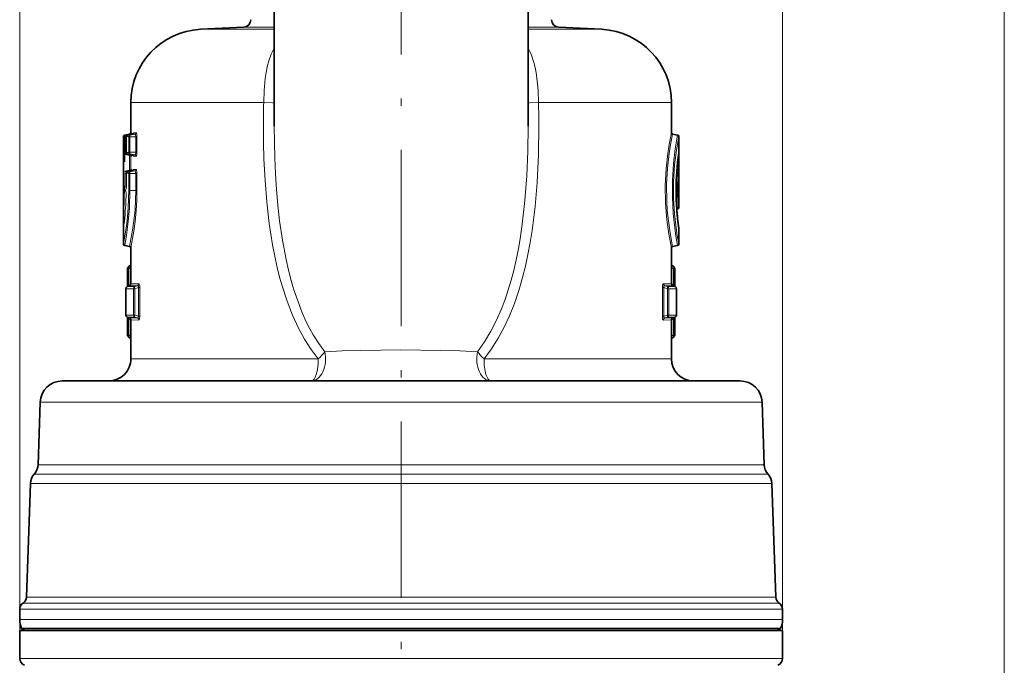
# Model space of a CAD drawing. Extents: x 0 to 420, y 0 to 297.
# Drawn here: x 266 to 333, y 173 to 217 of the extents above; entities that cross this region are included whole.
import ezdxf

# ---------------------------------------------------------------- set-up
doc = ezdxf.new("R2010")
doc.units = 0
doc.linetypes.add('DASHDOT', pattern=[18.5, 12, -3, 0.5, -3])

msp = doc.modelspace()

# ---------------------------------------------------------------- linework, layer by layer
at = {"color": 7, "lineweight": 13}
for p, q in [((266.032471, 175.482529), (266.032471, 253.050385)), ((318.032471, 175.482529), (318.032471, 253.050385)), ((333.148254, 82.873016), (333.148254, 241.892044)), ((278.345795, 216.430847), (283.382477, 216.430847)), ((281.308624, 216.586136), (283.382477, 216.586136)), ((300.682465, 216.586136), (302.756317, 216.586136)), ((300.682465, 216.430847), (305.719147, 216.430847)), ((273.607483, 211.437714), (282.665588, 211.437714)), ((301.399353, 211.437714), (310.457458, 211.437714)), ((273.107483, 209.129196), (273.142761, 209.129227)), ((273.142761, 209.129227), (273.143768, 209.113098)), ((273.143768, 208.06311), (273.143768, 209.113098)), ((273.226196, 209.113098), (273.143768, 209.113098)), ((273.190094, 209.227676), (273.22522, 209.227692)), ((273.22522, 209.227692), (273.560669, 209.28685)), ((273.22522, 209.227692), (273.226196, 209.113098)), ((273.226196, 208.06311), (273.226196, 209.113098)), ((273.226196, 209.113098), (273.285339, 209.113098)), ((273.285339, 209.113098), (273.286285, 209.113098)), ((273.286285, 209.113098), (273.286285, 208.06311)), ((273.288544, 209.129333), (273.466034, 209.129486)), ((273.370239, 209.227783), (273.708801, 209.287476)), ((273.370239, 209.227783), (273.546783, 209.227905)), ((273.469269, 209.113098), (273.469269, 208.06311)), ((273.549988, 209.113098), (273.469269, 209.113098)), ((273.560669, 209.28685), (273.524841, 209.286697)), ((273.546783, 209.227905), (273.889191, 209.288239)), ((273.549988, 209.113098), (273.549988, 208.06311)), ((273.549988, 209.113098), (273.946564, 209.113098)), ((273.643127, 209.385315), (273.607483, 209.385178)), ((273.708801, 209.287476), (273.889191, 209.288239)), ((273.790436, 209.385925), (273.766968, 209.324936)), ((273.790436, 209.385925), (273.969849, 209.386658)), ((273.946564, 209.113098), (273.946564, 208.06311)), ((274.026917, 209.113098), (273.946564, 209.113098)), ((274.026917, 209.113098), (274.026917, 208.06311)), ((273.142761, 208.046982), (273.143768, 208.06311)), ((273.226196, 208.06311), (273.143768, 208.06311)), ((273.22522, 207.948517), (273.226196, 208.06311)), ((273.226196, 208.06311), (273.285339, 208.06311)), ((273.285339, 208.06311), (273.286285, 208.06311)), ((273.549988, 208.06311), (273.469269, 208.06311)), ((273.549988, 208.06311), (273.946564, 208.06311)), ((274.026917, 208.06311), (273.946564, 208.06311)), ((273.190155, 207.898682), (273.107513, 207.898682)), ((273.107513, 207.398682), (273.107513, 207.898682)), ((273.107513, 207.277512), (273.107513, 207.398682)), ((273.108429, 208.04689), (273.120148, 208.046799)), ((273.120148, 208.046997), (273.142761, 208.046982)), ((273.190155, 207.398682), (273.190155, 207.898682)), ((273.190155, 207.898682), (273.527222, 207.83963)), ((273.191101, 207.948395), (273.202759, 207.948318)), ((273.191101, 207.948395), (273.526398, 207.889633)), ((273.202698, 207.948334), (273.539948, 207.889221)), ((273.202728, 207.948517), (273.22522, 207.948517)), ((273.22522, 207.948517), (273.560669, 207.889359)), ((273.288544, 208.046875), (273.466034, 208.046722)), ((273.370239, 207.94841), (273.546783, 207.948303)), ((273.370239, 207.94841), (273.708801, 207.888733)), ((273.526489, 207.889618), (273.539948, 207.889221)), ((273.527222, 207.83963), (273.527222, 207.33963)), ((273.560669, 207.889359), (273.540009, 207.88945)), ((273.546783, 207.948303), (273.889191, 207.88797)), ((273.609833, 207.791199), (273.622559, 207.790741)), ((273.609833, 207.791199), (273.609833, 207.33963)), ((273.643127, 207.790878), (273.622559, 207.79097)), ((273.708801, 207.888733), (273.889191, 207.88797)), ((273.790436, 207.790283), (273.969849, 207.789536)), ((310.957428, 207.891281), (310.937592, 207.891266)), ((310.95639, 208.0392), (310.955475, 208.02562)), ((310.957428, 207.391296), (310.957428, 207.891281)), ((310.957428, 207.259491), (310.957428, 207.391296)), ((273.107513, 206.777542), (273.107513, 207.277542)), ((273.527222, 206.836578), (273.190155, 206.777512)), ((273.526428, 206.786362), (273.191132, 206.727615)), ((273.540009, 206.786758), (273.202728, 206.727676)), ((273.22522, 206.727692), (273.560669, 206.78685)), ((273.370239, 206.727783), (273.708801, 206.787476)), ((273.370239, 206.727783), (273.546783, 206.727905)), ((273.526428, 206.786362), (273.540009, 206.786758)), ((273.527222, 207.33963), (273.527222, 207.336578)), ((273.527222, 207.336578), (273.527222, 206.836578)), ((273.560669, 206.78685), (273.540009, 206.786758)), ((273.546783, 206.727905), (273.889191, 206.788239)), ((273.609833, 207.33963), (273.609833, 207.336578)), ((273.609833, 207.336548), (273.609833, 206.884903)), ((273.609833, 206.884903), (273.622559, 206.885239)), ((273.643127, 206.885315), (273.622559, 206.885239)), ((273.889191, 206.788239), (273.708801, 206.787476)), ((273.969849, 206.886658), (273.790436, 206.885925)), ((310.874756, 206.759491), (310.825104, 206.76445)), ((310.866302, 207.26033), (310.874786, 207.259491)), ((310.874786, 207.259491), (310.874756, 206.759491)), ((310.957428, 206.759491), (310.874756, 206.759491)), ((310.874786, 207.259491), (310.874786, 207.346329)), ((310.957428, 206.759491), (310.956696, 206.612167)), ((310.957428, 207.259491), (310.957428, 206.759491)), ((273.120148, 206.629196), (273.108429, 206.62912)), ((273.120148, 206.629196), (273.142761, 206.629227)), ((273.142761, 206.629227), (273.143768, 206.613098)), ((273.143738, 205.65155), (273.143768, 206.15155)), ((273.143768, 206.15152), (273.143768, 206.613098)), ((273.226196, 206.613098), (273.285339, 206.613098)), ((273.285339, 206.613098), (273.286285, 206.613098)), ((273.286285, 206.613098), (273.286285, 206.155106)), ((273.286285, 206.155106), (273.286285, 205.655106)), ((273.288544, 206.629333), (273.466034, 206.629486)), ((273.469269, 206.613098), (273.469269, 205.463104)), ((273.549988, 206.613098), (273.469269, 206.613098)), ((273.549988, 206.613098), (273.549988, 205.463104)), ((273.549988, 206.613098), (273.946564, 206.613098)), ((273.946564, 205.463104), (273.946564, 206.613098)), ((273.946564, 206.613098), (274.026917, 206.613098)), ((274.026917, 205.463104), (274.026917, 206.613098)), ((310.865265, 206.546677), (310.811462, 206.552017)), ((310.868896, 206.710495), (310.821747, 206.71521)), ((310.956696, 206.612167), (310.947845, 206.462524)), ((273.193542, 205.421951), (273.152344, 205.422028)), ((273.195312, 205.504257), (273.153595, 205.504166)), ((273.193542, 205.421951), (273.206818, 205.421936)), ((273.195312, 205.504257), (273.207947, 205.504272)), ((273.206818, 205.421936), (273.264832, 205.42189)), ((273.266266, 205.50444), (273.207916, 205.504486)), ((273.285339, 205.655106), (273.286285, 205.655106)), ((273.549988, 205.463104), (273.469269, 205.463104)), ((273.549988, 205.463104), (273.946564, 205.463104)), ((273.946564, 205.463104), (274.026917, 205.463104)), ((273.272552, 204.748077), (273.271759, 204.751907)), ((273.284637, 205.261017), (273.283722, 205.262009)), ((273.376312, 200.113663), (273.475006, 200.113663)), ((273.475006, 200.113663), (273.593811, 200.22258)), ((273.475006, 199.055038), (273.475006, 200.113663)), ((273.607513, 200.264542), (273.593811, 200.22258)), ((273.593811, 200.22258), (273.593811, 199.099823)), ((273.607483, 200.22258), (273.593811, 200.22258)), ((310.457428, 200.264557), (310.47113, 200.22258)), ((310.457458, 200.22258), (310.47113, 200.22258)), ((310.47113, 200.22258), (310.47113, 199.099823)), ((310.589935, 200.113663), (310.47113, 200.22258)), ((310.688629, 200.113663), (310.589935, 200.113663)), ((310.589935, 199.055038), (310.589935, 200.113663)), ((273.257477, 198.761902), (273.785583, 198.763077)), ((273.356171, 198.902863), (273.880066, 198.903488)), ((273.376312, 199.055038), (273.475006, 199.055038)), ((273.593811, 199.099823), (273.475006, 199.055038)), ((274.05603, 198.962082), (273.508789, 198.958405)), ((273.593811, 199.099823), (273.603668, 199.06572)), ((273.607483, 199.099823), (273.593811, 199.099823)), ((274.150299, 199.102478), (273.607483, 199.09935)), ((273.785583, 196.970795), (273.785583, 198.763077)), ((273.785583, 198.763077), (273.880066, 198.763077)), ((274.05603, 198.962082), (273.880066, 198.903488)), ((274.128723, 198.845886), (273.880066, 198.763077)), ((273.880066, 196.970795), (273.880066, 198.763077)), ((274.128723, 198.845886), (274.128723, 196.887985)), ((274.222412, 198.845886), (274.128723, 198.845886)), ((274.222412, 198.845886), (274.222412, 196.887985)), ((309.842529, 198.845886), (309.842529, 196.887985)), ((309.842529, 198.845886), (309.936218, 198.845886)), ((309.914642, 199.102478), (310.457458, 199.09935)), ((309.936218, 198.845886), (309.936218, 196.887985)), ((309.936218, 198.845886), (310.184875, 198.763077)), ((310.008911, 198.962082), (310.184875, 198.903488)), ((310.008911, 198.962082), (310.556152, 198.958405)), ((310.708771, 198.902863), (310.184875, 198.903488)), ((310.279358, 198.763077), (310.184875, 198.763077)), ((310.184875, 196.970795), (310.184875, 198.763077)), ((310.807465, 198.761902), (310.279358, 198.763077)), ((310.279358, 196.970795), (310.279358, 198.763077)), ((310.457458, 199.099823), (310.47113, 199.099823)), ((310.47113, 199.099823), (310.461304, 199.065735)), ((310.47113, 199.099823), (310.589935, 199.055038)), ((310.688629, 199.055038), (310.589935, 199.055038)), ((273.785583, 196.970795), (273.257477, 196.97197)), ((273.880066, 196.830383), (273.356171, 196.831009)), ((273.376312, 196.678818), (273.475006, 196.678818)), ((273.475006, 195.620209), (273.475006, 196.678818)), ((273.475006, 196.678818), (273.593811, 196.634048)), ((273.508789, 196.775467), (274.05603, 196.77179)), ((273.593811, 196.634048), (273.603638, 196.668137)), ((273.785583, 196.970795), (273.880066, 196.970795)), ((274.128723, 196.887985), (273.880066, 196.970795)), ((274.05603, 196.77179), (273.880066, 196.830383)), ((274.222412, 196.887985), (274.128723, 196.887985)), ((309.842529, 196.887985), (309.936218, 196.887985)), ((309.936218, 196.887985), (310.184875, 196.970795)), ((310.008911, 196.77179), (310.184875, 196.830383)), ((310.556152, 196.775467), (310.008911, 196.77179)), ((310.279358, 196.970795), (310.184875, 196.970795)), ((310.184875, 196.830383), (310.708771, 196.831009)), ((310.279358, 196.970795), (310.807465, 196.97197)), ((310.47113, 196.634048), (310.461304, 196.668137)), ((310.589935, 196.678818), (310.47113, 196.634048)), ((310.688629, 196.678818), (310.589935, 196.678818)), ((310.589935, 195.620209), (310.589935, 196.678818)), ((273.607483, 196.634048), (273.593811, 196.634048)), ((273.593811, 196.634048), (273.593811, 195.511292)), ((273.607483, 196.634506), (274.150299, 196.631393)), ((310.457458, 196.634506), (309.914642, 196.631393)), ((310.457458, 196.634048), (310.47113, 196.634048)), ((310.47113, 196.634048), (310.47113, 195.511292)), ((273.376312, 195.620209), (273.475006, 195.620209)), ((273.475006, 195.620209), (273.593811, 195.511292)), ((273.607513, 195.46933), (273.593811, 195.511292)), ((273.607483, 195.511292), (273.593811, 195.511292)), ((310.457428, 195.469315), (310.47113, 195.511292)), ((310.457458, 195.511292), (310.47113, 195.511292)), ((310.589935, 195.620209), (310.47113, 195.511292)), ((310.688629, 195.620209), (310.589935, 195.620209)), ((286.381989, 193.982529), (273.607483, 193.982529)), ((310.457458, 193.982529), (297.682953, 193.982529)), ((292.032471, 191.034882), (267.429535, 191.034882)), ((316.635406, 191.034882), (292.032471, 191.034882)), ((292.032471, 186.773911), (267.280731, 186.773911)), ((292.032471, 186.773911), (316.78421, 186.773911)), ((292.032471, 186.136841), (267.021942, 186.136841)), ((292.032471, 186.136841), (317.042999, 186.136841)), ((292.032471, 185.499786), (266.763123, 185.499786)), ((317.301819, 185.499786), (292.032471, 185.499786)), ((292.032471, 177.354675), (266.262787, 177.354675)), ((292.032471, 177.75827), (266.492798, 177.75827)), ((292.032471, 177.75827), (317.572144, 177.75827)), ((292.032471, 177.354675), (317.802155, 177.354675)), ((292.032471, 176.933655), (266.032471, 176.933655)), ((292.032471, 176.933655), (318.032471, 176.933655)), ((292.032471, 176.232529), (266.032471, 176.232529)), ((318.032471, 176.232529), (292.032471, 176.232529)), ((266.032471, 173.582642), (269.215332, 173.582642)), ((318.032471, 173.582642), (269.215332, 173.582642))]:
    msp.add_line(p, q, dxfattribs=at)
at = {"color": 7, "linetype": 'DASHDOT', "lineweight": 13}
msp.add_line((292.032471, 66.712234), (292.032471, 230.755737), dxfattribs=at)
at = {"color": 7, "lineweight": 35}
for p, q in [((283.382477, 223.413574), (283.382477, 209.822952)), ((300.682465, 223.413574), (300.682465, 209.822952)), ((278.345795, 216.430847), (281.308624, 216.586136)), ((305.719147, 216.430847), (302.756317, 216.586136)), ((273.607483, 209.385178), (273.607483, 211.437714)), ((310.457458, 209.385178), (310.457458, 211.437714)), ((273.107483, 209.129196), (273.107483, 202.879196)), ((273.190094, 209.227676), (273.524841, 209.286697)), ((273.285339, 209.113098), (273.285339, 208.06311)), ((273.370178, 209.227814), (273.707855, 209.287354)), ((310.874847, 209.227676), (310.5401, 209.286697)), ((310.957458, 209.129196), (310.957458, 204.297012)), ((273.370178, 207.948395), (273.707855, 207.888855)), ((273.107513, 206.759491), (273.108246, 206.612167)), ((273.370178, 206.727814), (273.707855, 206.787354)), ((273.108246, 206.612167), (273.117096, 206.462524)), ((273.285339, 206.613098), (273.285339, 206.155106)), ((273.285339, 206.155106), (273.285339, 205.655106)), ((310.874847, 204.198532), (310.823212, 204.189423)), ((273.107483, 202.879196), (273.108398, 202.892761)), ((273.107483, 202.879196), (273.107483, 201.797012)), ((310.957458, 202.879196), (310.956543, 202.892761)), ((310.957458, 202.879196), (310.957458, 201.797012)), ((273.190094, 201.698532), (273.524841, 201.639511)), ((273.607483, 199.099365), (273.607483, 201.541031)), ((310.457458, 199.09935), (310.457458, 201.541031)), ((310.874847, 201.698532), (310.5401, 201.639511)), ((273.376312, 200.113663), (273.376312, 199.055038)), ((273.424896, 200.224182), (273.607483, 200.391479)), ((310.640045, 200.224182), (310.457458, 200.391479)), ((310.688629, 199.055038), (310.688629, 200.113663)), ((273.257477, 196.97197), (273.257477, 198.761902)), ((273.356171, 198.902863), (273.508789, 198.958405)), ((310.708771, 198.902863), (310.556152, 198.958405)), ((310.807465, 198.761902), (310.807465, 196.97197)), ((273.356171, 196.831009), (273.508789, 196.775467)), ((273.376312, 196.678818), (273.376312, 195.620209)), ((310.708771, 196.831009), (310.556152, 196.775467)), ((310.688629, 195.620209), (310.688629, 196.678818)), ((273.607483, 193.982529), (273.607483, 196.634506)), ((310.457458, 193.982529), (310.457458, 196.634506)), ((273.424896, 195.509674), (273.607483, 195.342377)), ((310.640045, 195.509674), (310.457458, 195.342377)), ((292.032471, 192.482529), (268.928619, 192.482529)), ((315.136322, 192.482529), (292.032471, 192.482529)), ((267.429535, 191.034882), (267.280731, 186.773911)), ((316.635406, 191.034882), (316.78421, 186.773911)), ((266.763123, 185.499786), (266.492798, 177.75827)), ((317.301819, 185.499786), (317.572144, 177.75827)), ((266.032471, 176.232529), (266.032471, 176.933655)), ((318.032471, 176.232529), (318.032471, 176.933655)), ((269.215332, 175.482529), (266.032471, 175.482529)), ((266.032471, 173.582642), (266.032471, 175.482529)), ((292.032471, 175.624756), (266.161102, 175.624756)), ((266.407471, 175.482529), (266.161102, 175.624756)), ((318.032471, 175.482529), (269.215332, 175.482529)), ((304.435852, 175.624756), (292.032471, 175.624756)), ((317.903839, 175.624756), (304.435852, 175.624756)), ((317.657471, 175.482529), (317.903839, 175.624756)), ((318.032471, 173.582642), (318.032471, 175.482529))]:
    msp.add_line(p, q, dxfattribs=at)
at = {"color": 7, "lineweight": 13}
for points in [[(283.382477, 215.14296), (283.170593, 214.72728), (283.006531, 214.274414), (282.904541, 213.885681), (282.826508, 213.482544), (282.769775, 213.078568), (282.699646, 212.253113), (282.665588, 211.437698)], [(301.399353, 211.437714), (301.364258, 212.270691), (301.334808, 212.685104), (301.266785, 213.297104), (301.190796, 213.743378), (301.087799, 214.173767), (300.914215, 214.680145), (300.806061, 214.917786), (300.682465, 215.14296)], [(282.665588, 211.437714), (283.274689, 211.412308), (283.382263, 211.404282)], [(301.399353, 211.437698), (300.790253, 211.412292), (300.682678, 211.404266)], [(282.646576, 209.822952), (282.656006, 208.718826), (282.685272, 207.614853), (282.75827, 206.14389), (282.874908, 204.675201), (283.041687, 203.210922), (283.266968, 201.754059), (283.4151, 200.978836), (283.584839, 200.208221), (283.751221, 199.544403), (283.936981, 198.885925), (284.255463, 197.911682), (284.627899, 196.956955), (285.061493, 196.028275), (285.453857, 195.316147), (285.892975, 194.631897), (286.382019, 193.982544)], [(283.382477, 209.822952), (283.418091, 207.67099), (283.465118, 206.59407), (283.534088, 205.518692), (283.626953, 204.450089), (283.746765, 203.384781), (283.939514, 202.060074), (284.187469, 200.74678), (284.349792, 200.035599), (284.533417, 199.330597), (284.703369, 198.751587), (284.890717, 198.178833), (285.265533, 197.193558), (285.477417, 196.711609), (285.707123, 196.23848), (286.042969, 195.624161), (286.414856, 195.032883), (286.825012, 194.469696)], [(297.239929, 194.469681), (297.726532, 195.147614), (298.158722, 195.864105), (298.540527, 196.610794), (298.876404, 197.380981), (299.120148, 198.024521), (299.338715, 198.678314), (299.534271, 199.340515), (299.708771, 200.009598), (299.876099, 200.740326), (300.022888, 201.476334), (300.167236, 202.318649), (300.289764, 203.165176), (300.467957, 204.764114), (300.591766, 206.447021), (300.660797, 208.134033), (300.682465, 209.822952)], [(297.682953, 193.982529), (298.195129, 194.665298), (298.652344, 195.386032), (299.058319, 196.136703), (299.417297, 196.910721), (299.756195, 197.764297), (300.051056, 198.634537), (300.30658, 199.517639), (300.501099, 200.297943), (300.671204, 201.084106), (300.824707, 201.90683), (300.956451, 202.733368), (301.158905, 204.362152), (301.297119, 205.997665), (301.389526, 207.909821), (301.418365, 209.822952)], [(273.569885, 209.263016), (273.565918, 209.279388), (273.563843, 209.284225), (273.562439, 209.286087), (273.561707, 209.286606), (273.560669, 209.28685)], [(273.657806, 209.278534), (273.647705, 209.375717), (273.645691, 209.382309), (273.644653, 209.384232), (273.643982, 209.384979), (273.643127, 209.385315)], [(273.889191, 209.288239), (273.901764, 209.284531), (273.909821, 209.277161), (273.924408, 209.251907), (273.946564, 209.113098)], [(273.969849, 209.386658), (273.97287, 209.386261), (273.978851, 209.383041), (273.984741, 209.376694), (273.995697, 209.355728), (274.008453, 209.312592), (274.026917, 209.113098)], [(310.457458, 201.541031), (310.283661, 202.468964), (310.149017, 203.454315), (310.09549, 204.018753), (310.057983, 204.612183), (310.040833, 205.781967), (310.097229, 206.928909), (310.210175, 207.967041), (310.304504, 208.582321), (310.457458, 209.385178)], [(310.5401, 201.639511), (310.36142, 202.566589), (310.224457, 203.552704), (310.171082, 204.117371), (310.134888, 204.71048), (310.122894, 205.856628), (310.184784, 206.973984), (310.301575, 207.976196), (310.396057, 208.560394), (310.5401, 209.286697)], [(310.874847, 209.227676), (310.719818, 208.296463), (310.601593, 207.302216), (310.526672, 206.13887), (310.520508, 204.99855), (310.578247, 203.89209), (310.681702, 202.908371), (310.761536, 202.352737), (310.874847, 201.698532)], [(310.957458, 209.129196), (310.797974, 208.198654), (310.677795, 207.203018), (310.604706, 206.039505), (310.603394, 204.930679), (310.665314, 203.861237), (310.770813, 202.918579), (310.851013, 202.387695), (310.957458, 201.797012)], [(273.889191, 207.88797), (273.895905, 207.888809), (273.909027, 207.898117), (273.922363, 207.919647), (273.941162, 207.988739), (273.946564, 208.06311)], [(273.969849, 207.789536), (273.97287, 207.789932), (273.978882, 207.793167), (273.984741, 207.7995), (273.995697, 207.82048), (274.008453, 207.863663), (274.026917, 208.06311)], [(273.191132, 207.948578), (273.188141, 207.948273), (273.185852, 207.946167), (273.18399, 207.940704), (273.18454, 207.922394), (273.190155, 207.898682)], [(273.527222, 207.83963), (273.533752, 207.871628), (273.532349, 207.883591), (273.530243, 207.887543), (273.526428, 207.889832)], [(273.527222, 207.83963), (273.600403, 207.799286), (273.608582, 207.79306), (273.60965, 207.791718), (273.609833, 207.791199)], [(273.569885, 207.913177), (273.565887, 207.89682), (273.563782, 207.891998), (273.562408, 207.890121), (273.561707, 207.889618), (273.560669, 207.889359)], [(273.657806, 207.897675), (273.647705, 207.800491), (273.64566, 207.7939), (273.644653, 207.791977), (273.643951, 207.791214), (273.643127, 207.790878)], [(273.790436, 207.790283), (273.788788, 207.790543), (273.785492, 207.792618), (273.782257, 207.796677), (273.776276, 207.810257), (273.766968, 207.851273)], [(273.527222, 206.836578), (273.533691, 206.80072), (273.532288, 206.792465), (273.530884, 206.789536), (273.528931, 206.787399), (273.526428, 206.786362)], [(273.527222, 206.836578), (273.585419, 206.867584), (273.605255, 206.880249), (273.609192, 206.883743), (273.609833, 206.884903)], [(273.569885, 206.763016), (273.565918, 206.779388), (273.563843, 206.784225), (273.562439, 206.786087), (273.561707, 206.786606), (273.560669, 206.78685)], [(273.657806, 206.778534), (273.647705, 206.875717), (273.645691, 206.882309), (273.644653, 206.884232), (273.643982, 206.884979), (273.643127, 206.885315)], [(273.766968, 206.824921), (273.776886, 206.867783), (273.782867, 206.880478), (273.786194, 206.884216), (273.787872, 206.8853), (273.790436, 206.885925)], [(273.946564, 206.613098), (273.931519, 206.731689), (273.914001, 206.771667), (273.899139, 206.786057), (273.889191, 206.788239)], [(274.026917, 206.613098), (274.020721, 206.735046), (274.001984, 206.837555), (273.986023, 206.874863), (273.977081, 206.884338), (273.969849, 206.886658)], [(310.874756, 206.759491), (310.877045, 206.730209), (310.875427, 206.719406), (310.872009, 206.712524), (310.868896, 206.710495)], [(273.107483, 201.797012), (273.230865, 202.492096), (273.306702, 203.012207), (273.377655, 203.625046), (273.432587, 204.300964), (273.469269, 205.463104)], [(273.152344, 205.422028), (273.15155, 205.4216), (273.15094, 205.420654), (273.150055, 205.418228), (273.148376, 205.410172), (273.142731, 205.293762)], [(273.153595, 205.504166), (273.153015, 205.504364), (273.152588, 205.504852), (273.152039, 205.505798), (273.151001, 205.508896), (273.148193, 205.526489), (273.143768, 205.65152)], [(273.190094, 201.698532), (273.312805, 202.412994), (273.388306, 202.947769), (273.458832, 203.576767), (273.513428, 204.269501), (273.549988, 205.463104)], [(273.264832, 205.42189), (273.265991, 205.421616), (273.266785, 205.421127), (273.268341, 205.419434), (273.27063, 205.415161), (273.274719, 205.401443), (273.284637, 205.261017)], [(273.266235, 205.504257), (273.267059, 205.504395), (273.268738, 205.505478), (273.270355, 205.507629), (273.273468, 205.514786), (273.282959, 205.572754), (273.286285, 205.655106)], [(273.946564, 205.463104), (273.933197, 204.785751), (273.89447, 204.125351), (273.822235, 203.394531), (273.7323, 202.744324), (273.524841, 201.639511)], [(274.026917, 205.463104), (274.013702, 204.770935), (273.975372, 204.095718), (273.903473, 203.344406), (273.813721, 202.675034), (273.607483, 201.541031)], [(274.05603, 198.962082), (274.092224, 198.962219), (274.108551, 198.954681), (274.127197, 198.931396), (274.133789, 198.906479), (274.128723, 198.845886)], [(274.150299, 199.102478), (274.161987, 199.099457), (274.169861, 199.09375), (274.185242, 199.072693), (274.216461, 198.952667), (274.222412, 198.845886)], [(309.914642, 199.102478), (309.902954, 199.099457), (309.895081, 199.09375), (309.8797, 199.072678), (309.84848, 198.952637), (309.842529, 198.845886)], [(310.008911, 198.962082), (309.972717, 198.962219), (309.95639, 198.954681), (309.937744, 198.931381), (309.931152, 198.906464), (309.936218, 198.845886)], [(274.128723, 196.887985), (274.131256, 196.814163), (274.118378, 196.788223), (274.086121, 196.77034), (274.05603, 196.77179)], [(274.222412, 196.887985), (274.205841, 196.719833), (274.177734, 196.649078), (274.159393, 196.633209), (274.150299, 196.631393)], [(309.842529, 196.887985), (309.8591, 196.719833), (309.887207, 196.649078), (309.905548, 196.633209), (309.914642, 196.631393)], [(309.936218, 196.887985), (309.933685, 196.814163), (309.946564, 196.788223), (309.978821, 196.77034), (310.008911, 196.77179)], [(286.825012, 194.469681), (288.008606, 194.522598), (289.28598, 194.561066), (291.995636, 194.592621), (294.743744, 194.56189), (296.039581, 194.523224), (297.239929, 194.469681)]]:
    msp.add_lwpolyline(points, dxfattribs=at)
at = {"color": 7, "lineweight": 35}
for points in [[(273.285339, 209.113098), (273.304626, 209.185486), (273.358765, 209.225098), (273.370178, 209.227814)], [(273.285339, 208.06311), (273.304688, 207.990646), (273.358765, 207.951111), (273.370178, 207.948395)], [(273.285339, 206.613098), (273.304474, 206.685242), (273.358765, 206.725098), (273.370178, 206.727814)]]:
    msp.add_lwpolyline(points, dxfattribs=at)
for centre, radius, start, end in [((281.282471, 217.085449), 0.5, 273.000001, 360), ((302.782471, 217.085449), 0.5, 180.000005, 267.000001), ((278.607483, 211.437714), 5, 92.999999, 180.000005), ((305.457458, 211.437714), 5, 0, 86.999999), ((273.207458, 209.129196), 0.1, 100.000001, 179.999995), ((273.507477, 209.385178), 0.1, 280.000002, 0), ((273.694489, 209.373611), 0.087162, 278.810812, 333.088908), ((310.557465, 209.385178), 0.1, 179.999995, 259.999999), ((310.857483, 209.129196), 0.1, 360, 79.999998), ((273.69455, 207.802704), 0.08703, 26.836524, 81.219036), ((329.534058, 205.463028), 18.754264, 172.146585, 187.877047), ((273.694641, 206.873428), 0.086933, 278.736629, 333.237603), ((254.391983, 205.463043), 18.751767, 356.434935, 3.05539), ((329.995697, 205.506638), 19.217731, 183.930209, 187.817215), ((310.857483, 204.297012), 0.1, 280.000009, 359.999988), ((273.207458, 201.797012), 0.1, 180.000036, 259.999972), ((273.507477, 201.541031), 0.1, 0.000008, 80.000005), ((310.557465, 201.541031), 0.1, 100.000001, 180.000005), ((310.857483, 201.797012), 0.099999, 279.9999, 0.000304), ((273.526306, 200.113663), 0.15, 132.536201, 180.000005), ((310.538635, 200.113663), 0.15, 360, 47.463797), ((273.407471, 198.761902), 0.15, 110.00006, 179.9998), ((271.074646, 199.049149), 2.301667, 356.490988, 0.146669), ((273.457489, 199.099365), 0.150001, 290.000171, 359.999609), ((310.607483, 199.09935), 0.15, 180.000005, 250.000008), ((312.990295, 199.049149), 2.30166, 179.85332, 183.509046), ((310.657471, 198.761902), 0.15, 0.000198, 69.999938), ((273.407471, 196.97197), 0.15, 180.000145, 249.999947), ((271.074646, 196.684723), 2.301661, 359.853312, 3.509063), ((273.457458, 196.634506), 0.15, 0.000007, 70), ((310.607483, 196.634506), 0.15, 109.999992, 179.999995), ((312.990295, 196.684723), 2.301654, 176.4909, 180.146694), ((310.657471, 196.97197), 0.15, 290.000048, 359.999853), ((273.526306, 195.620209), 0.15, 180.000005, 227.463799), ((310.538635, 195.620209), 0.15, 312.536203, 0), ((272.107483, 193.982529), 1.5, 269.999997, 360), ((311.957458, 193.982529), 1.5, 180.000005, 269.999997), ((268.928619, 190.982529), 1.5, 90.000003, 178.000003), ((315.136322, 190.982529), 1.5, 2, 90.000003), ((266.281342, 186.808807), 1, 317.781149, 358), ((317.7836, 186.808807), 1, 181.999997, 222.218856), ((267.762512, 185.464874), 1, 137.781144, 178.000003), ((316.302429, 185.464874), 1, 2, 42.218851), ((266.532471, 176.933655), 0.5, 122.64147, 180.000005), ((265.993103, 177.775711), 0.5, 302.641465, 358), ((318.071838, 177.775711), 0.5, 181.999997, 237.35853), ((317.532471, 176.933655), 0.5, 360, 57.358535), ((267.532471, 176.232529), 1.5, 180.000005, 203.902215), ((316.532471, 176.232529), 1.5, 336.09778, 0), ((266.532471, 173.582642), 0.5, 180.000005, 250.000001), ((317.532471, 173.582642), 0.5, 290, 0)]:
    msp.add_arc(centre, radius, start, end, dxfattribs=at)
at = {"color": 7, "lineweight": 13}
for centre, radius, start, end in [((352.370056, 209.80806), 69.723479, 178.660714, 179.987765), ((231.694977, 209.808228), 69.723397, 0.012107, 1.33916), ((273.242706, 209.129303), 0.099948, 100.090063, 180.047219), ((273.325531, 209.117172), 0.03923, 161.792865, 185.928381), ((273.388336, 209.129761), 0.09974, 100.465574, 180.241237), ((273.565613, 209.13031), 0.099498, 100.930259, 180.475062), ((273.440979, 209.117233), 0.0283, 351.69183, 26.058384), ((272.249878, 209.142761), 1.300128, 358.693448, 3.756319), ((273.543152, 209.385239), 0.099945, 280.092695, 0.049899), ((273.690674, 209.385483), 0.099722, 280.479461, 0.254948), ((273.8703, 209.385788), 0.099463, 280.958483, 0.502353), ((273.325562, 208.059036), 0.039281, 174.085266, 198.195878), ((273.44101, 208.05896), 0.028257, 333.928517, 8.333264), ((272.252167, 208.033356), 1.297831, 356.241029, 1.312859), ((278.387054, 207.955597), 5.27962, 179.007114, 180.617567), ((273.208435, 208.04689), 0.100001, 180.000337, 260.017901), ((273.220123, 208.046967), 0.099981, 179.983025, 259.967686), ((273.242706, 208.046906), 0.099948, 179.952959, 259.909909), ((273.388336, 208.046448), 0.09974, 179.758763, 259.534426), ((273.565613, 208.045898), 0.099495, 179.523408, 259.071155), ((273.509583, 207.79071), 0.100308, 0.280062, 80.306502), ((273.522583, 207.791), 0.099977, 359.978872, 79.960792), ((273.543152, 207.79097), 0.099945, 359.950121, 79.907292), ((273.690674, 207.790726), 0.099722, 359.745052, 79.520539), ((273.8703, 207.790421), 0.099463, 359.497572, 79.041586), ((329.5354, 205.463028), 18.756542, 172.1057, 187.917946), ((306.250183, 207.950485), 4.707342, 359.279442, 1.079914), ((278.371094, 206.720459), 5.263648, 179.378881, 180.994225), ((273.388336, 206.629761), 0.099739, 100.465027, 180.241743), ((273.565613, 206.63031), 0.099498, 100.930259, 180.475062), ((273.50943, 206.885406), 0.10045, 279.735435, 359.710243), ((273.522583, 206.885193), 0.099977, 280.039208, 0.021128), ((272.250732, 206.642776), 1.299279, 358.691786, 3.757971), ((273.543152, 206.885239), 0.099945, 280.092695, 0.049899), ((273.690674, 206.885483), 0.099722, 280.479461, 0.254948), ((273.8703, 206.885788), 0.099463, 280.958435, 0.502418), ((273.325562, 206.617172), 0.03928, 161.806813, 185.911251), ((273.440948, 206.617218), 0.028318, 351.70349, 26.047568), ((333.001587, 205.462967), 22.162825, 177.197264, 183.270617), ((308.290436, 206.689392), 2.57868, 356.82725, 0.468808), ((310.857178, 206.611572), 0.099559, 0.337709, 83.254187), ((329.672974, 205.463043), 18.751767, 176.944616, 183.565067), ((254.221497, 205.490219), 19.065571, 352.128628, 357.769148), ((254.294403, 205.467133), 18.849424, 356.440932, 358.16163), ((254.832214, 205.443024), 18.311128, 358.183076, 359.532957), ((255.241653, 205.42894), 18.043754, 357.837504, 359.466786), ((275.347595, 198.539978), 1.942026, 164.620837, 168.24208), ((273.935638, 198.764389), 0.149918, 111.776182, 180.505866), ((274.000305, 199.101044), 0.14988, 291.852027, 0.544062), ((310.064667, 199.101044), 0.14988, 179.455926, 248.147982), ((310.129303, 198.764389), 0.149918, 359.494137, 68.223816), ((308.717346, 198.539978), 1.942027, 11.757922, 15.37916), ((275.347626, 197.193893), 1.942063, 191.757933, 195.379095), ((274.000275, 196.632812), 0.14988, 359.455925, 68.14798), ((310.064636, 196.632812), 0.14988, 111.852025, 180.544061), ((308.717316, 197.193893), 1.942064, 344.620907, 348.242071), ((301.162903, 197.600372), 5.019468, 218.59111, 226.112801)]:
    msp.add_arc(centre, radius, start, end, dxfattribs=at)
for centre, major_axis, ratio, start_param, end_param in [((310.8479, 206.462524), (0.099854, -0.005295), 0.856582, 0.061835715, 1.441595092), ((273.526306, 200.113663), (0.10141, -0.110535), 0.259037, 3.141567273, 4.479052663), ((310.538635, 200.113663), (-0.10141, -0.110535), 0.259037, 1.804132644, 3.141618034), ((273.931366, 198.763077), (0.047424, -0.142303), 0.326382, 3.228837894, 4.604015366), ((310.133575, 198.763077), (-0.047424, -0.142303), 0.326382, 1.679169941, 3.054347413), ((273.931366, 196.970795), (0.000336, 0.149994), 0.971871, 1.573021792, 2.784327918), ((273.931366, 196.970795), (-0.047424, -0.142303), 0.326382, 4.820762595, 6.195940069), ((310.133575, 196.970795), (0.047424, -0.142303), 0.326382, 0.087245238, 1.462422712), ((310.133575, 196.970795), (-0.000336, 0.149994), 0.971871, 3.498857389, 4.710163515), ((273.526306, 195.620209), (-0.10141, -0.110535), 0.259037, 4.9457253, 6.283210689), ((310.538635, 195.620209), (0.10141, -0.110535), 0.259037, 6.283159926, 7.620645314), ((285.921967, 193.982529), (0, -1.5), 0.636523, 0, 1.901566712), ((285.921967, 193.982529), (0, 1.5), 0.306675, 3.141592654, 4.71238898), ((285.921967, 193.982529), (-1.123291, -0.99408), 0.208821, 1.80252351, 2.299717387), ((298.142975, 193.982529), (0, -1.5), 0.636523, 4.3816185, 6.283185307), ((298.142975, 193.982529), (0, 1.5), 0.306675, 1.570796327, 3.141592654)]:
    msp.add_ellipse(centre, major_axis=major_axis, ratio=ratio, start_param=start_param, end_param=end_param, dxfattribs=at)

doc.saveas('drawing.dxf')
